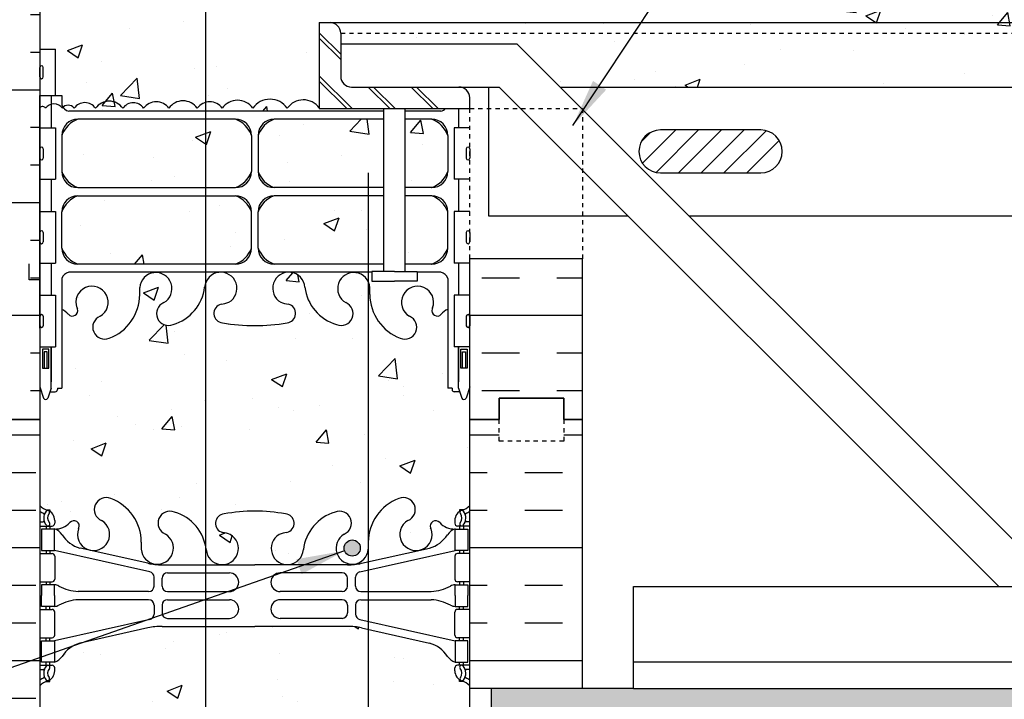
# Model space of a CAD drawing. Units: inches. Extents: x 238.8 to 297.1, y 171.7 to 249.7.
# Drawn here: x 259.3 to 282.2, y 214.9 to 230.8 of the extents above; entities that cross this region are included whole.
import ezdxf

# ---------------------------------------------------------------- set-up
doc = ezdxf.new("R2010")
doc.units = ezdxf.units.IN
doc.header["$LTSCALE"] = 0.5
doc.header["$MEASUREMENT"] = 0
doc.linetypes.add('DASHED2', pattern=[0.375, 0.25, -0.125])
doc.linetypes.add('HIDDEN2', pattern=[0.1875, 0.125, -0.0625])
for name, color, linetype in [('HATCH', 12, 'Continuous'), ('Hidden2', 12, 'HIDDEN2'), ('line25', 2, 'Continuous'), ('LINE3', 3, 'Continuous'), ('LINE50', 5, 'Continuous'), ('LINE9', 9, 'Continuous'), ('TEXT', 4, 'Continuous'), ('Web_Edge', 9, 'Continuous')]:
    doc.layers.add(name, color=color, linetype=linetype)
doc.styles.add('DIM', font='romans.shx', dxfattribs={"width": 0.7})
doc.dimstyles.new('ext_12', dxfattribs={"dimscale": 12, "dimtxt": 0.09375, "dimasz": 0.09375, "dimexe": 0.09375, "dimexo": 0.0625, "dimgap": 0.0625, "dimtad": 1, "dimdec": 1, "dimzin": 3, "dimdsep": 46, "dimlunit": 4, "dimtxsty": 'DIM', "dimcen": 0.09, "dimdle": 0.09375, "dimclrt": 4, "dimadec": 0, "dimazin": 0, "dimtfac": 1, "dimtdec": 1, "dimtmove": 2, "dimatfit": 3, "dimfxl": 1, "dimfrac": 2, "dimtolj": 1, "dimtzin": 0, "dimarcsym": 0})

msp = doc.modelspace()

# ---------------------------------------------------------------- hatches: boundary and pattern name
at = {"layer": 'HATCH'}
h = msp.add_hatch(dxfattribs=at)
h.set_pattern_fill('AR-CONC', color=256, scale=0.5)
h.set_pattern_definition([(50, (0, 0), (3.5863, -0.31376), [0.375, -4.125]), (355, (0, 0), (-0.693757, 3.76096), [0.3, -3.3]), (100.4514, (0.299, -0.026), (2.892544, 3.4472), [0.3187, -3.50571]), (46.1842, (0, 1), (5.336207, -0.827596), [0.5625, -6.1875]), (96.6356, (0.4447, 0.931), (4.67331, 4.87059), [0.47805, -5.25857]), (351.1842, (0, 1), (4.67331, 4.87059), [0.45, -4.95]), (21, (0.5, 0.75), (2.984535, -2.013094), [0.375, -4.125]), (326, (0.5, 0.75), (1.216577, 3.62575), [0.3, -3.3]), (71.4514, (0.7487, 0.5822), (4.201112, 1.612656), [0.3187, -3.50571]), (37.5, (0, 0), (0.0607993, 1.6644693), [0, -3.26, 0, -3.35, 0, -3.3125]), (7.5, (0, 0), (1.315348, 1.9720586), [0, -1.91, 0, -3.185, 0, -1.2625]), (327.5, (-1.115, 0), (2.669112, -0.1127744), [0, -1.25, 0, -3.9, 0, -5.175]), (317.5, (-1.615, 0), (2.915931, 0.500525), [0, -1.625, 0, -2.59, 0, -3.675])])
h.paths.add_polyline_path([(269.798, 248.454), (265.798, 248.454), (264.798, 249.454), (264.798, 247.454), (263.798, 248.454), (259.798, 248.454), (259.798, 245.647, 0.08841), (259.944, 245.549), (260.034, 245.549), (260.034, 245.508, -0.249069), (260.144, 245.301), (260.144, 245.233, -0.414214), (260.081, 245.171), (260.034, 245.171), (260.034, 245.101), (260.139, 245.101, -0.155529), (260.314, 244.967, 0.180914), (260.732, 244.655), (262.313, 244.302, 0.054974), (262.64, 244.266), (264.798, 244.266), (266.956, 244.266, 0.054974), (267.283, 244.302), (268.863, 244.655, 0.180914), (269.281, 244.967, -0.155529), (269.457, 245.101), (269.562, 245.101), (269.562, 245.171), (269.514, 245.171, -0.414214), (269.452, 245.233), (269.452, 245.301, -0.249069), (269.562, 245.508), (269.562, 245.549), (269.652, 245.549, 0.088416), (269.798, 245.647)])
h.paths.add_polyline_path([(269.288, 238.726), (269.388, 238.726), (269.388, 238.756, -0.414214), (269.438, 238.806), (269.564, 238.806), (269.613, 238.956, -0.6), (269.713, 238.956), (269.798, 238.695), (269.798, 239.454), (269.798, 241.454, 0.088416), (269.652, 241.552), (269.562, 241.552), (269.562, 241.593, -0.249069), (269.452, 241.801), (269.452, 241.868, -0.414214), (269.514, 241.931), (269.562, 241.931), (269.562, 242.001), (269.457, 242.001, 0.231736), (269.099, 241.85, -0.8344), (268.888, 241.975), (268.899, 241.996, 2.155404), (268.361, 241.802, -1), (268.147, 241.291, -0.311223), (267.438, 242.307), (267.439, 242.472, 1.661382), (266.878, 242.119, -1), (266.664, 241.608, -0.30095), (265.928, 242.48, 1.661382), (265.367, 242.128, 0.055617), (265.546, 242.082, -0.843243), (265.512, 241.65, -0.047544), (264.798, 241.585, -0.047544), (264.084, 241.65, -0.843243), (264.05, 242.082, 0.055617), (264.229, 242.128, 1.661382), (263.668, 242.48, -0.30095), (262.932, 241.608, -1), (262.718, 242.119, 1.661382), (262.157, 242.472), (262.157, 242.307, -0.311223), (261.448, 241.291, -1), (261.235, 241.802, 2.155404), (260.696, 241.996), (260.708, 241.975, -0.834375), (260.496, 241.85, 0.23174), (260.139, 242.001), (260.034, 242.001), (260.034, 241.931), (260.081, 241.931, -0.414214), (260.144, 241.868), (260.144, 241.801, -0.249069), (260.034, 241.593), (260.034, 241.552), (259.944, 241.552, 0.08841), (259.798, 241.454), (259.798, 238.695), (259.883, 238.956, -0.6), (259.983, 238.956), (260.032, 238.806), (260.158, 238.806, -0.414214), (260.208, 238.756), (260.208, 238.726), (260.308, 238.726), (260.308, 236.888, 0.108933), (260.46, 237.002, -0.8344), (260.672, 236.876), (260.66, 236.855, 2.155404), (261.199, 237.049, -1), (261.412, 237.56, -0.311223), (262.121, 236.544), (262.121, 236.379, 1.661382), (262.682, 236.732, -1), (262.896, 237.243, -0.30095), (263.632, 236.371, 1.661382), (264.193, 236.724, 0.055617), (264.014, 236.769, -0.843243), (264.048, 237.201, -0.049932), (264.798, 237.266, -0.049932), (265.548, 237.201, -0.843243), (265.582, 236.769, 0.055617), (265.403, 236.724, 1.661382), (265.964, 236.371, -0.30095), (266.7, 237.243, -1), (266.914, 236.732, 1.661382), (267.475, 236.379), (267.474, 236.544, -0.311223), (268.183, 237.56, -1), (268.397, 237.049, 2.155404), (268.935, 236.855), (268.924, 236.876, -0.834375), (269.135, 237.002, 0.10894), (269.288, 236.888)])
h.paths.add_polyline_path([(264.722, 234.62), (264.722, 235.461, 0.225652), (264.347, 235.836), (260.683, 235.836, 0.225652), (260.308, 235.461), (260.308, 234.62, 0.225652), (260.683, 234.245), (264.347, 234.245, 0.225652)])
h.paths.add_polyline_path([(264.722, 233.68, 0.225652), (264.347, 234.055), (260.683, 234.055, 0.225652), (260.308, 233.68), (260.308, 232.839, 0.225652), (260.683, 232.464), (264.347, 232.464, 0.225652), (264.722, 232.839)])
h.paths.add_polyline_path([(269.288, 233.68, 0.225652), (268.913, 234.055), (265.249, 234.055, 0.225652), (264.874, 233.68), (264.874, 232.839, 0.225652), (265.249, 232.464), (268.913, 232.464, 0.225652), (269.288, 232.839)])
h.paths.add_polyline_path([(269.288, 235.461, 0.225652), (268.913, 235.836), (265.249, 235.836, 0.225652), (264.874, 235.461), (264.874, 234.62, 0.225652), (265.249, 234.245), (268.913, 234.245, 0.225652), (269.288, 234.62)])
h.paths.add_polyline_path([(296.132, 231.945), (269.798, 231.945), (269.798, 232.022, 0.373598), (269.528, 231.955, 0.520567), (269.212, 231.955, 0.520567), (268.888, 231.994, 0.520567), (268.549, 231.994, 0.520567), (268.13, 231.994, 0.520567), (268.067, 231.931, 0.314132), (267.798, 232.03, 0.314132), (267.529, 231.931, 0.520567), (267.465, 231.994, 0.520567), (267.047, 231.994, 0.520567), (266.707, 231.994, 0.520567), (266.383, 231.955, 0.520567), (266.068, 231.955, 0.520567), (265.72, 231.955, 0.520567), (265.428, 231.955, 0.542707), (265.296, 231.945, 0.542707), (265.165, 231.955, 0.520567), (264.873, 231.955, 0.520567), (264.525, 231.955, 0.520567), (264.209, 231.955, 0.520567), (263.885, 231.994, 0.520567), (263.546, 231.994, 0.520567), (263.127, 231.994, 0.520567), (263.064, 231.931, 0.520567), (262.653, 231.931, 0.520567), (262.409, 231.931, 0.520567), (262.085, 231.931, 0.520567), (261.816, 231.931, 0.520567), (261.39, 231.931, 0.520567), (261.003, 231.931, 0.520567), (260.861, 231.931, 0.520567), (260.6, 231.939, 0.465708), (260.308, 231.955), (260.308, 231.909), (260.163, 231.909), (260.163, 230.829), (259.798, 230.829), (259.798, 230.079), (260.163, 230.079), (260.163, 228.999), (260.308, 228.999), (260.308, 228.781, 0.076869), (260.337, 228.721, -0.472379), (260.596, 228.701, -0.520567), (261.096, 228.701, -0.520567), (261.727, 228.701, -0.520567), (262.213, 228.701, -0.520567), (262.8, 228.701, -0.520567), (263.46, 228.701, -0.520567), (264.041, 228.701, -0.520567), (264.752, 228.701, -0.520567), (265.553, 228.701, -0.515396), (266.298, 228.707), (266.298, 230.695), (266.548, 230.695), (296.132, 230.695)])
h.paths.add_polyline_path([(269.127, 232.276), (260.469, 232.276, 0.268156), (260.308, 232.128), (260.308, 231.955, -0.465708), (260.6, 231.939, -0.520567), (260.861, 231.931, -0.520567), (261.003, 231.931, -0.520567), (261.39, 231.931, -0.520567), (261.816, 231.931, -0.520567), (262.085, 231.931, -0.520567), (262.409, 231.931, -0.520567), (262.653, 231.931, -0.520567), (263.064, 231.931, -0.520567), (263.127, 231.994, -0.520567), (263.546, 231.994, -0.520567), (263.885, 231.994, -0.520567), (264.209, 231.955, -0.520567), (264.525, 231.955, -0.520567), (264.873, 231.955, -0.520567), (265.165, 231.955, -0.542707), (265.296, 231.945, -0.542707), (265.428, 231.955, -0.520567), (265.72, 231.955, -0.520567), (266.068, 231.955, -0.520567), (266.383, 231.955, -0.520567), (266.707, 231.994, -0.520567), (267.047, 231.994, -0.520567), (267.465, 231.994, -0.520567), (267.529, 231.931, -0.314132), (267.798, 232.03, -0.314132), (268.067, 231.931, -0.520567), (268.13, 231.994, -0.520567), (268.549, 231.994, -0.520567), (268.888, 231.994, -0.520567), (269.212, 231.955, -0.130594), (269.288, 232.019), (269.288, 232.128, 0.268138)])
h.paths.add_polyline_path([(296.132, 230.695), (266.548, 230.695, -0.414214), (266.798, 230.445), (296.132, 230.445)], flags=17)
h.paths.add_polyline_path([(296.132, 230.445), (266.798, 230.445), (266.798, 230.195), (270.899, 230.195), (271.899, 229.195), (296.132, 229.195)], flags=17)
h.paths.add_polyline_path([(263.46, 228.701, 0.520567), (262.8, 228.701, 0.520567), (262.213, 228.701, 0.520567), (261.727, 228.701, 0.520567), (261.096, 228.701, 0.520567), (260.596, 228.701, 0.472379), (260.337, 228.721, 0.187423), (260.469, 228.633), (267.798, 228.633), (267.798, 228.695), (266.298, 228.695), (266.298, 228.707, 0.515396), (265.553, 228.701, 0.520567), (264.752, 228.701, 0.520567), (264.041, 228.701, 0.520567)])
h.paths.add_polyline_path([(264.722, 228.07, 0.225652), (264.347, 228.445), (260.683, 228.445, 0.225652), (260.308, 228.07), (260.308, 227.229, 0.225652), (260.683, 226.854), (264.347, 226.854, 0.225652), (264.722, 227.229)])
h.paths.add_polyline_path([(267.798, 228.445), (265.249, 228.445, 0.225652), (264.874, 228.07), (264.874, 227.229, 0.225652), (265.249, 226.854), (267.798, 226.854)])
h.paths.add_polyline_path([(269.288, 228.07, 0.225652), (268.913, 228.445), (268.298, 228.445), (268.298, 226.854), (268.913, 226.854, 0.225652), (269.288, 227.229)])
h.paths.add_polyline_path([(269.288, 226.289, 0.225652), (268.913, 226.664), (268.298, 226.664), (268.298, 225.073), (268.913, 225.073, 0.225652), (269.288, 225.448)])
h.paths.add_polyline_path([(267.798, 226.664), (265.249, 226.664, 0.225652), (264.874, 226.289), (264.874, 225.448, 0.225652), (265.249, 225.073), (267.798, 225.073)])
h.paths.add_polyline_path([(264.722, 226.289, 0.225652), (264.347, 226.664), (260.683, 226.664, 0.225652), (260.308, 226.289), (260.308, 225.448, 0.225652), (260.683, 225.073), (264.347, 225.073, 0.225652), (264.722, 225.448)])
h.paths.add_polyline_path([(269.564, 222.103), (269.438, 222.103, -0.414214), (269.388, 222.153), (269.388, 222.183), (269.288, 222.183), (269.288, 224.02, 0.108935), (269.135, 223.907, -0.8344), (268.924, 224.033), (268.935, 224.054, 2.155404), (268.397, 223.86, -1), (268.183, 223.349, -0.311223), (267.474, 224.365), (267.475, 224.53, 1.661382), (266.914, 224.177, -1), (266.7, 223.666, -0.30095), (265.964, 224.538, 1.661382), (265.403, 224.185, 0.055617), (265.582, 224.14, -0.843243), (265.548, 223.707, -0.049932), (264.798, 223.643, -0.049932), (264.048, 223.707, -0.843243), (264.014, 224.14, 0.055617), (264.193, 224.185, 1.661382), (263.632, 224.538, -0.30095), (262.896, 223.666, -1), (262.682, 224.177, 1.661382), (262.121, 224.53), (262.121, 224.365, -0.311223), (261.412, 223.349, -1), (261.199, 223.86, 2.155404), (260.66, 224.054), (260.672, 224.033, -0.834375), (260.46, 223.907, 0.108938), (260.308, 224.02), (260.308, 222.183), (260.208, 222.183), (260.208, 222.153, -0.414214), (260.158, 222.103), (260.032, 222.103), (259.983, 221.953, -0.6), (259.883, 221.953), (259.798, 222.214), (259.798, 221.454), (259.798, 219.454, 0.08841), (259.944, 219.357), (260.034, 219.357), (260.034, 219.315, -0.249069), (260.144, 219.108), (260.144, 219.041, -0.414214), (260.081, 218.978), (260.034, 218.978), (260.034, 218.908), (260.139, 218.908, 0.231736), (260.496, 219.059, -0.8344), (260.708, 218.934), (260.696, 218.912, 2.155404), (261.235, 219.107, -1), (261.448, 219.618, -0.311223), (262.157, 218.602), (262.157, 218.437, 1.661382), (262.718, 218.79, -1), (262.932, 219.301, -0.30095), (263.668, 218.428, 1.661382), (264.229, 218.781, 0.055617), (264.05, 218.827, -0.843243), (264.084, 219.259, -0.047544), (264.798, 219.324, -0.047544), (265.512, 219.259, -0.843243), (265.546, 218.827, 0.055617), (265.367, 218.781, 1.661382), (265.928, 218.428, -0.30095), (266.664, 219.301, -1), (266.878, 218.79, 1.661382), (267.439, 218.437), (267.438, 218.602, -0.311223), (268.147, 219.618, -1), (268.361, 219.107, 2.155404), (268.899, 218.912), (268.888, 218.934, -0.834375), (269.099, 219.059, 0.23174), (269.457, 218.908), (269.562, 218.908), (269.562, 218.978), (269.514, 218.978, -0.414214), (269.452, 219.041), (269.452, 219.108, -0.249069), (269.562, 219.315), (269.562, 219.357), (269.652, 219.357, 0.088416), (269.798, 219.454), (269.798, 221.454), (269.798, 222.214), (269.713, 221.953, -0.6), (269.613, 221.953)])
h.paths.add_polyline_path([(269.798, 215.262, 0.088416), (269.652, 215.359), (269.562, 215.359), (269.562, 215.401, -0.249069), (269.452, 215.608), (269.452, 215.676, -0.414214), (269.514, 215.738), (269.562, 215.738), (269.562, 215.808), (269.457, 215.808, -0.155529), (269.281, 215.942, 0.180914), (268.863, 216.254), (267.283, 216.607, 0.054974), (266.956, 216.643), (264.798, 216.643), (262.64, 216.643, 0.054974), (262.313, 216.607), (260.732, 216.254, 0.180914), (260.314, 215.942, -0.155529), (260.139, 215.808), (260.034, 215.808), (260.034, 215.738), (260.081, 215.738, -0.414214), (260.144, 215.676), (260.144, 215.608, -0.249069), (260.034, 215.401), (260.034, 215.359), (259.944, 215.359, 0.08841), (259.798, 215.262), (259.798, 209.647, 0.08841), (259.944, 209.549), (260.034, 209.549), (260.034, 209.508, -0.249069), (260.144, 209.301), (260.144, 209.233, -0.414214), (260.081, 209.171), (260.034, 209.171), (260.034, 209.101), (260.139, 209.101, -0.155529), (260.314, 208.967, 0.180914), (260.732, 208.655), (262.313, 208.302, 0.054974), (262.64, 208.266), (264.798, 208.266), (266.956, 208.266, 0.054974), (267.283, 208.302), (268.863, 208.655, 0.180914), (269.281, 208.967, -0.155529), (269.457, 209.101), (269.562, 209.101), (269.562, 209.171), (269.514, 209.171, -0.414214), (269.452, 209.233), (269.452, 209.301, -0.249069), (269.562, 209.508), (269.562, 209.549), (269.652, 209.549, 0.088416), (269.798, 209.647)])
h.paths.add_polyline_path([(269.798, 205.454, 0.088416), (269.652, 205.552), (269.562, 205.552), (269.562, 205.593, -0.249069), (269.452, 205.801), (269.452, 205.868, -0.414214), (269.514, 205.931), (269.562, 205.931), (269.562, 206.001), (269.457, 206.001, 0.231736), (269.099, 205.85, -0.8344), (268.888, 205.975), (268.899, 205.996, 2.155404), (268.361, 205.802, -1), (268.147, 205.291, -0.311223), (267.438, 206.307), (267.439, 206.472, 1.661382), (266.878, 206.119, -1), (266.664, 205.608, -0.30095), (265.928, 206.48, 1.661382), (265.367, 206.128, 0.055617), (265.546, 206.082, -0.843243), (265.512, 205.65, -0.047544), (264.798, 205.585, -0.047544), (264.084, 205.65, -0.843243), (264.05, 206.082, 0.055617), (264.229, 206.128, 1.661382), (263.668, 206.48, -0.30095), (262.932, 205.608, -1), (262.718, 206.119, 1.661382), (262.157, 206.472), (262.157, 206.307, -0.311223), (261.448, 205.291, -1), (261.235, 205.802, 2.155404), (260.696, 205.996), (260.708, 205.975, -0.834375), (260.496, 205.85, 0.23174), (260.139, 206.001), (260.034, 206.001), (260.034, 205.931), (260.081, 205.931, -0.414214), (260.144, 205.868), (260.144, 205.801, -0.249069), (260.034, 205.593), (260.034, 205.552), (259.944, 205.552, 0.08841), (259.798, 205.454), (259.798, 203.454), (264.001, 203.454), (265.001, 202.454), (265.001, 204.454), (266.001, 203.454), (269.798, 203.454)])
h = msp.add_hatch(dxfattribs=at)
h.set_pattern_fill('AR-SAND', color=256, scale=0.25, style=0)
h.set_pattern_definition([(37.5, (272.8194, 238.3713), (-0.0157483, 0.481706), [0, -0.38, 0, -0.425, 0, -0.40625]), (7.5, (272.8194, 238.3713), (0.442444, 0.705537), [0, -0.205, 0, -0.3425, 0, -0.13125]), (327.5, (272.5119, 238.3713), (0.7785355, 0.0014148), [0, -0.125, 0, -0.45, 0, -0.5875]), (317.5, (272.5119, 238.3713), (0.751532, 0.219419), [0, -0.0625, 0, -0.295, 0, -0.3375])])
h.paths.add_polyline_path([(272.923, 248.454), (272.423, 248.454), (272.423, 239.454), (272.423, 231.945), (272.923, 231.945)])
h.paths.add_polyline_path([(272.923, 214.695), (272.423, 214.695), (272.423, 203.454), (272.923, 203.454)])
h.paths.add_polyline_path([(296.132, 214.695), (296.132, 215.195), (270.298, 215.195), (270.298, 214.695)])
h = msp.add_hatch(dxfattribs=at)
h.set_pattern_fill('INSUL', color=256, scale=7, style=0)
h.set_pattern_definition([(0, (271.8266, 223.8802), (0, 2.625), []), (0, (271.8266, 224.7552), (0, 2.625), [0.875, -0.875]), (0, (271.8266, 225.6302), (0, 2.625), [0.875, -0.875])])
h.paths.add_polyline_path([(272.423, 225.195), (269.798, 225.195), (269.798, 221.454), (270.485, 221.454), (270.485, 221.954), (271.985, 221.954), (271.985, 221.454), (272.423, 221.454)])
h.paths.add_polyline_path([(257.173, 221.454), (257.61, 221.454), (257.61, 221.954), (259.11, 221.954), (259.11, 221.454), (259.798, 221.454), (259.798, 239.454), (259.11, 239.454), (259.11, 239.954), (257.61, 239.954), (257.61, 239.454), (257.173, 239.454)])
h = msp.add_hatch(dxfattribs=at)
h.set_pattern_fill('ANSI31', color=256, scale=3, style=0)
h.set_pattern_definition([(45, (284.4446, 227.44156), (-0.265165, 0.265165), [])])
h.paths.add_polyline_path([(285.898, 228.195), (283.566, 228.195, 1), (283.566, 227.195), (285.898, 227.195, 1)])
h.paths.add_polyline_path([(295.229, 228.195), (292.897, 228.195, 0.413962), (292.398, 227.695), (293.112, 227.195), (295.229, 227.195, 1)])
h.paths.add_polyline_path([(276.567, 228.195), (274.235, 228.195, 1), (274.235, 227.195), (276.567, 227.195, 1)])
h = msp.add_hatch(dxfattribs=at)
h.set_pattern_fill('INSUL', color=256, scale=7, style=0)
h.set_pattern_definition([(0, (271.0792, 218.4738), (0, 2.625), []), (0, (271.0792, 219.3488), (0, 2.625), [0.875, -0.875]), (0, (271.0792, 220.2238), (0, 2.625), [0.875, -0.875])])
h.paths.add_polyline_path([(272.423, 221.454), (271.985, 221.454), (271.985, 220.954), (270.485, 220.954), (270.485, 221.454), (269.798, 221.454), (269.798, 215.195), (272.423, 215.195)], flags=0)
h.paths.add_polyline_path([(272.423, 221.454), (271.985, 221.454), (271.985, 220.954), (270.485, 220.954), (270.485, 221.454), (269.798, 221.454), (269.798, 215.195), (272.423, 215.195)], flags=17)
h.paths.add_polyline_path([(272.423, 221.454), (271.985, 221.454), (271.985, 220.954), (270.485, 220.954), (270.485, 221.454), (269.798, 221.454), (269.798, 215.195), (272.423, 215.195)], flags=17)
h.paths.add_polyline_path([(272.423, 214.695), (269.798, 214.695), (269.798, 203.454), (272.423, 203.454)])
h.paths.add_polyline_path([(257.173, 203.454), (257.61, 203.454), (257.61, 203.954), (259.11, 203.954), (259.11, 203.454), (259.798, 203.454), (259.798, 221.454), (259.11, 221.454), (259.11, 221.954), (257.61, 221.954), (257.61, 221.454), (257.173, 221.454)])
at = {"layer": 'LINE3'}
msp.add_hatch(color=256, dxfattribs=at).paths.add_polyline_path([(266.877, 218.465, 1), (267.252, 218.465, 1)])

# ---------------------------------------------------------------- linework, layer by layer
at = {"layer": 'HATCH'}
for p, q in [((266.298, 230.459), (266.798, 229.959)), ((266.298, 230.334), (266.798, 229.834)), ((266.298, 229.459), (267.062, 228.695)), ((266.298, 229.334), (266.937, 228.695)), ((267.437, 229.195), (267.937, 228.695)), ((267.562, 229.195), (268.062, 228.695)), ((268.437, 229.195), (268.937, 228.695)), ((268.562, 229.195), (269.062, 228.695))]:
    msp.add_line(p, q, dxfattribs=at)
msp.add_lwpolyline([(266.298, 228.707, 0.515396), (265.553, 228.701, 0.520567), (264.752, 228.701, 0.520567), (264.041, 228.701, 0.520567), (263.46, 228.701, 0.520567), (262.8, 228.701, 0.520567), (262.213, 228.701, 0.520567), (261.727, 228.701, 0.520567), (261.096, 228.701, 0.520567), (260.596, 228.701, 0.520567), (260.321, 228.701, 0.520567), (259.932, 228.701, 0.45971), (259.798, 228.714)], format="xyb", dxfattribs=at)
at = {"layer": 'Hidden2', "linetype": 'HIDDEN2'}
msp.add_line((266.798, 230.445), (296.132, 230.445), dxfattribs=at)
at = {"layer": 'Hidden2'}
for p, q in [((269.798, 225.195), (269.798, 228.695)), ((269.798, 228.695), (272.423, 228.695)), ((272.423, 228.695), (272.423, 225.195))]:
    msp.add_line(p, q, dxfattribs=at)
at = {"layer": 'line25'}
for p, q in [((259.798, 248.454), (259.798, 221.454)), ((266.298, 230.695), (266.298, 228.695)), ((266.298, 230.695), (266.548, 230.695)), ((266.798, 230.445), (266.798, 229.445)), ((259.798, 230.079), (260.163, 230.079)), ((260.163, 228.999), (260.163, 230.079)), ((267.048, 229.195), (269.548, 229.195)), ((259.798, 228.999), (260.163, 228.999)), ((269.798, 228.695), (269.798, 228.945)), ((266.298, 228.695), (269.798, 228.695)), ((267.798, 224.903), (267.798, 228.695)), ((268.298, 224.903), (268.298, 228.695)), ((269.193, 228.695), (269.798, 228.695)), ((259.798, 228.249), (260.163, 228.249)), ((260.163, 228.249), (260.163, 227.049)), ((269.798, 228.249), (269.433, 228.249)), ((269.433, 228.249), (269.433, 227.049)), ((259.798, 227.049), (260.163, 227.049)), ((269.798, 227.049), (269.433, 227.049)), ((259.798, 226.299), (260.163, 226.299)), ((260.163, 226.299), (260.163, 225.099)), ((269.798, 226.299), (269.433, 226.299)), ((269.433, 226.299), (269.433, 225.099)), ((269.798, 221.454), (269.798, 225.195)), ((272.423, 225.195), (269.798, 225.195)), ((259.548, 224.704), (259.548, 225.079)), ((259.798, 225.099), (260.163, 225.099)), ((269.798, 225.099), (269.433, 225.099)), ((259.798, 224.704), (259.548, 224.704)), ((259.798, 224.349), (260.163, 224.349)), ((260.163, 224.349), (260.163, 223.149)), ((269.798, 224.349), (269.433, 224.349)), ((269.433, 224.349), (269.433, 223.149)), ((259.798, 223.149), (260.163, 223.149)), ((269.798, 223.149), (269.433, 223.149)), ((259.798, 221.454), (259.798, 203.454)), ((269.798, 203.454), (269.798, 221.454))]:
    msp.add_line(p, q, dxfattribs=at)
for points in [[(268.048, 224.903), (267.519, 224.903), (267.519, 224.676), (268.048, 224.676)], [(268.048, 224.903), (268.576, 224.903), (268.576, 224.676), (268.317, 224.676)], [(268.317, 224.676), (268.048, 224.676)]]:
    msp.add_lwpolyline(points, dxfattribs=at)
for centre, start, end in [((266.548, 230.445), 0, 90), ((267.048, 229.445), 180, 270), ((269.548, 228.945), 0, 90)]:
    msp.add_arc(centre, 0.25, start, end, dxfattribs=at)
at = {"layer": 'LINE3'}
for p, q in [((263.654, 248.454), (263.654, 204.41)), ((267.438, 227.195), (267.438, 203.454))]:
    msp.add_line(p, q, dxfattribs=at)
msp.add_circle((267.065, 218.465), 0.188, dxfattribs=at)
at = {"layer": 'LINE50'}
for p, q in [((272.423, 221.454), (272.423, 225.195)), ((272.423, 215.195), (272.423, 221.454))]:
    msp.add_line(p, q, dxfattribs=at)
for points in [[(257.173, 221.454), (257.61, 221.454), (257.61, 221.954), (259.11, 221.954), (259.11, 221.454), (259.798, 221.454)], [(259.798, 221.454), (259.11, 221.454), (259.11, 221.954), (257.61, 221.954), (257.61, 221.454), (257.173, 221.454)], [(272.423, 221.454), (271.985, 221.454), (271.985, 221.954), (270.485, 221.954), (270.485, 221.454), (269.798, 221.454)], [(269.798, 221.454), (270.485, 221.454), (270.485, 221.954), (271.985, 221.954), (271.985, 221.454), (272.423, 221.454)]]:
    msp.add_lwpolyline(points, dxfattribs=at)
at = {"layer": 'LINE9'}
for p, q in [((266.548, 230.695), (296.132, 230.695)), ((270.899, 230.195), (266.798, 230.195)), ((270.899, 230.195), (283.524, 217.57)), ((259.798, 229.429), (259.798, 229.649)), ((259.798, 229.594), (259.798, 229.594)), ((259.838, 229.689), (259.838, 229.689)), ((259.878, 229.429), (259.878, 229.649)), ((259.798, 229.484), (259.798, 229.484)), ((259.838, 229.389), (259.838, 229.389)), ((269.548, 229.195), (270.485, 229.195)), ((270.235, 229.195), (270.235, 226.195)), ((270.485, 229.195), (282.11, 217.57)), ((271.899, 229.195), (296.132, 229.195)), ((276.567, 228.195), (274.235, 228.195)), ((259.798, 227.759), (259.798, 227.539)), ((259.798, 227.704), (259.798, 227.704)), ((259.838, 227.799), (259.838, 227.799)), ((259.878, 227.759), (259.878, 227.539)), ((269.718, 227.759), (269.718, 227.539)), ((269.758, 227.799), (269.758, 227.799)), ((269.798, 227.759), (269.798, 227.539)), ((269.798, 227.704), (269.798, 227.704)), ((259.798, 227.594), (259.798, 227.594)), ((259.838, 227.499), (259.838, 227.499)), ((269.758, 227.499), (269.758, 227.499)), ((269.798, 227.594), (269.798, 227.594)), ((274.235, 227.195), (276.567, 227.195)), ((270.235, 226.195), (273.485, 226.195)), ((274.899, 226.195), (287.836, 226.195)), ((259.798, 225.809), (259.798, 225.589)), ((259.798, 225.754), (259.798, 225.754)), ((259.798, 225.644), (259.798, 225.644)), ((259.878, 225.809), (259.878, 225.589)), ((269.718, 225.809), (269.718, 225.589)), ((269.798, 225.809), (269.798, 225.589)), ((269.798, 225.754), (269.798, 225.754)), ((269.798, 225.644), (269.798, 225.644)), ((259.838, 225.549), (259.838, 225.549)), ((269.758, 225.549), (269.758, 225.549)), ((259.798, 223.859), (259.798, 223.639)), ((259.798, 223.804), (259.798, 223.804)), ((259.838, 223.899), (259.838, 223.899)), ((259.878, 223.859), (259.878, 223.639)), ((269.718, 223.859), (269.718, 223.639)), ((269.758, 223.899), (269.758, 223.899)), ((269.798, 223.859), (269.798, 223.639)), ((269.798, 223.804), (269.798, 223.804)), ((259.798, 223.694), (259.798, 223.694)), ((259.838, 223.599), (259.838, 223.599)), ((269.758, 223.599), (269.758, 223.599)), ((269.798, 223.694), (269.798, 223.694)), ((273.61, 217.57), (296.132, 217.57)), ((273.61, 215.195), (273.61, 217.57)), ((273.61, 215.82), (296.132, 215.82)), ((273.61, 215.195), (269.798, 215.195)), ((270.298, 215.195), (270.298, 214.695)), ((273.61, 215.195), (296.132, 215.195))]:
    msp.add_line(p, q, dxfattribs=at)
at = {"layer": 'LINE9', "linetype": 'DASHED2', "ltscale": 0.15}
msp.add_lwpolyline([(271.985, 221.454), (271.985, 221.454), (271.985, 220.954), (270.485, 220.954), (270.485, 221.454), (270.485, 221.454)], dxfattribs=at)
at = {"layer": 'LINE9'}
for centre, radius, start, end in [((259.838, 229.649), 0.04, 90, 180), ((259.838, 229.649), 0.04, 360, 90), ((259.838, 229.429), 0.04, 180, 270), ((259.838, 229.429), 0.04, 270, 0), ((274.235, 227.695), 0.5, 90, 270), ((276.567, 227.695), 0.5, 270, 90), ((259.838, 227.759), 0.04, 90, 180), ((259.838, 227.759), 0.04, 0, 90), ((269.758, 227.759), 0.04, 90, 180), ((269.758, 227.759), 0.04, 360, 90), ((259.838, 227.539), 0.04, 180, 270), ((259.838, 227.539), 0.04, 270, 0), ((269.758, 227.539), 0.04, 180, 270), ((269.758, 227.539), 0.04, 270, 0), ((259.838, 225.809), 0.04, 90, 180), ((259.838, 225.809), 0.04, 0, 90), ((269.758, 225.809), 0.04, 90, 180), ((269.758, 225.809), 0.04, 360, 90), ((259.838, 225.589), 0.04, 180, 270), ((259.838, 225.589), 0.04, 270, 0), ((269.758, 225.589), 0.04, 180, 270), ((269.758, 225.589), 0.04, 270, 0), ((259.838, 223.859), 0.04, 90, 180), ((259.838, 223.859), 0.04, 0, 90), ((269.758, 223.859), 0.04, 90, 180), ((269.758, 223.859), 0.04, 360, 90), ((259.838, 223.639), 0.04, 180, 270), ((259.838, 223.639), 0.04, 270, 0), ((269.758, 223.639), 0.04, 180, 270), ((269.758, 223.639), 0.04, 270, 0)]:
    msp.add_arc(centre, radius, start, end, dxfattribs=at)
at = {"layer": 'Web_Edge'}
for p, q in [((260.163, 228.999), (260.308, 228.999)), ((260.308, 228.999), (260.308, 228.781)), ((267.798, 228.633), (260.469, 228.633)), ((269.127, 228.633), (268.298, 228.633)), ((264.347, 228.445), (260.683, 228.445)), ((267.798, 228.445), (265.249, 228.445)), ((268.913, 228.445), (268.298, 228.445)), ((260.308, 228.07), (260.308, 227.229)), ((264.722, 228.07), (264.722, 227.229)), ((264.874, 228.071), (264.874, 227.23)), ((269.288, 228.07), (269.288, 227.229)), ((260.683, 226.854), (264.347, 226.854)), ((267.798, 226.854), (265.249, 226.854)), ((268.913, 226.854), (268.298, 226.854)), ((260.683, 226.664), (264.347, 226.664)), ((267.798, 226.664), (265.249, 226.664)), ((268.913, 226.664), (268.298, 226.664)), ((260.308, 225.448), (260.308, 226.289)), ((264.722, 225.448), (264.722, 226.289)), ((264.874, 225.447), (264.874, 226.288)), ((269.288, 225.448), (269.288, 226.289)), ((264.347, 225.073), (260.683, 225.073)), ((267.798, 225.073), (265.249, 225.073)), ((268.913, 225.073), (268.298, 225.073)), ((260.308, 224.737), (260.308, 222.183)), ((267.519, 224.885), (260.469, 224.885)), ((269.127, 224.885), (268.576, 224.885)), ((269.288, 224.737), (269.288, 222.183)), ((262.121, 224.365), (262.121, 224.53)), ((267.474, 224.365), (267.475, 224.53)), ((260.66, 224.054), (260.672, 224.033)), ((268.935, 224.054), (268.924, 224.033)), ((260.058, 222.183), (260.058, 223.149)), ((269.538, 222.183), (269.538, 223.149)), ((259.798, 222.214), (259.883, 221.953)), ((260.058, 222.183), (259.983, 221.953)), ((260.208, 222.183), (260.308, 222.183)), ((260.208, 222.183), (260.208, 222.153)), ((269.388, 222.183), (269.288, 222.183)), ((269.388, 222.183), (269.388, 222.153)), ((269.538, 222.183), (269.613, 221.953)), ((269.798, 222.214), (269.713, 221.953)), ((260.032, 222.103), (260.158, 222.103)), ((260.208, 222.153), (260.208, 222.153)), ((269.388, 222.153), (269.388, 222.153)), ((269.564, 222.103), (269.438, 222.103)), ((259.944, 219.357), (260.034, 219.357)), ((260.034, 219.357), (260.034, 219.315)), ((269.652, 219.357), (269.562, 219.357)), ((269.562, 219.357), (269.562, 219.315)), ((259.798, 219.078), (259.876, 219.078)), ((259.798, 218.978), (260.081, 218.978)), ((259.944, 218.978), (259.944, 218.908)), ((260.034, 218.978), (260.034, 218.908)), ((260.144, 219.108), (260.144, 219.041)), ((269.452, 219.108), (269.452, 219.041)), ((269.798, 218.978), (269.514, 218.978)), ((269.562, 218.978), (269.562, 218.908)), ((269.652, 218.978), (269.652, 218.908)), ((269.798, 219.078), (269.72, 219.078)), ((260.696, 218.912), (260.708, 218.934)), ((268.899, 218.912), (268.888, 218.934)), ((262.157, 218.602), (262.157, 218.437)), ((267.438, 218.602), (267.439, 218.437)), ((259.798, 218.338), (260.081, 218.338)), ((259.944, 218.408), (259.944, 218.338)), ((260.034, 218.408), (260.034, 218.338)), ((262.356, 217.912), (260.139, 218.408)), ((262.313, 218.11), (260.732, 218.463)), ((267.239, 217.912), (269.457, 218.408)), ((267.283, 218.11), (268.863, 218.463)), ((269.798, 218.338), (269.514, 218.338)), ((269.562, 218.408), (269.562, 218.338)), ((269.652, 218.408), (269.652, 218.338)), ((260.144, 218.276), (260.144, 217.741)), ((262.64, 218.074), (264.798, 218.074)), ((266.956, 218.074), (264.798, 218.074)), ((269.452, 218.276), (269.452, 217.741)), ((262.766, 217.887), (264.206, 217.887)), ((266.829, 217.887), (265.39, 217.887)), ((259.798, 217.678), (260.081, 217.678)), ((259.944, 217.678), (259.944, 217.608)), ((260.034, 217.678), (260.034, 217.608)), ((262.454, 217.577), (262.454, 217.79)), ((262.641, 217.578), (262.641, 217.762)), ((266.954, 217.578), (266.954, 217.762)), ((267.142, 217.577), (267.142, 217.79)), ((269.798, 217.678), (269.514, 217.678)), ((269.562, 217.678), (269.562, 217.608)), ((269.652, 217.678), (269.652, 217.608)), ((262.329, 217.452), (260.691, 217.452)), ((262.766, 217.453), (264.206, 217.453)), ((266.829, 217.453), (265.39, 217.453)), ((267.267, 217.452), (268.904, 217.452)), ((262.329, 217.264), (260.691, 217.264)), ((262.766, 217.263), (264.206, 217.263)), ((266.829, 217.263), (265.39, 217.263)), ((267.267, 217.264), (268.904, 217.264)), ((259.798, 217.038), (260.081, 217.038)), ((259.944, 217.038), (259.944, 217.108)), ((260.034, 217.038), (260.034, 217.108)), ((260.144, 216.441), (260.144, 216.976)), ((262.454, 217.139), (262.454, 216.927)), ((262.641, 217.138), (262.641, 216.954)), ((266.954, 217.138), (266.954, 216.954)), ((267.142, 217.139), (267.142, 216.927)), ((269.452, 216.441), (269.452, 216.976)), ((269.798, 217.038), (269.514, 217.038)), ((269.562, 217.038), (269.562, 217.108)), ((269.652, 217.038), (269.652, 217.108)), ((262.356, 216.805), (260.139, 216.308)), ((262.766, 216.829), (264.206, 216.829)), ((266.829, 216.829), (265.39, 216.829)), ((267.239, 216.805), (269.457, 216.308)), ((262.313, 216.607), (260.732, 216.254)), ((262.64, 216.643), (264.798, 216.643)), ((266.956, 216.643), (264.798, 216.643)), ((267.283, 216.607), (268.863, 216.254)), ((259.798, 216.378), (260.081, 216.378)), ((259.944, 216.308), (259.944, 216.378)), ((260.034, 216.308), (260.034, 216.378)), ((269.798, 216.378), (269.514, 216.378)), ((269.562, 216.308), (269.562, 216.378)), ((269.652, 216.308), (269.652, 216.378)), ((259.944, 215.738), (259.944, 215.808)), ((260.034, 215.738), (260.034, 215.808)), ((269.562, 215.738), (269.562, 215.808)), ((269.652, 215.738), (269.652, 215.808)), ((259.798, 215.738), (260.081, 215.738)), ((259.798, 215.638), (259.876, 215.638)), ((260.144, 215.608), (260.144, 215.676)), ((269.452, 215.608), (269.452, 215.676)), ((269.798, 215.738), (269.514, 215.738)), ((269.798, 215.638), (269.72, 215.638)), ((259.944, 215.359), (260.034, 215.359)), ((260.034, 215.359), (260.034, 215.401)), ((269.562, 215.359), (269.562, 215.401)), ((269.652, 215.359), (269.562, 215.359))]:
    msp.add_line(p, q, dxfattribs=at)
for points in [[(259.798, 223.583), (259.798, 228.999)], [(260.058, 228.999), (260.058, 228.249)], [(269.538, 228.695), (269.538, 228.249)], [(260.058, 227.049), (260.058, 226.299)], [(269.538, 227.049), (269.538, 226.299)], [(260.058, 225.099), (260.058, 224.349)], [(269.538, 225.099), (269.538, 224.349)], [(260.058, 223.149), (260.058, 222.333)], [(269.538, 223.149), (269.538, 222.333)], [(260.139, 217.358), (260.139, 217.608), (259.839, 217.608), (259.839, 217.358)], [(269.457, 217.358), (269.457, 217.608), (269.757, 217.608), (269.757, 217.358)], [(260.139, 217.358), (260.139, 217.108), (259.839, 217.108), (259.839, 217.358)], [(269.457, 217.358), (269.457, 217.108), (269.757, 217.108), (269.757, 217.358)]]:
    msp.add_lwpolyline(points, dxfattribs=at)
for points in [[(260.008, 223.093), (259.858, 223.093), (259.858, 222.653), (260.008, 222.653)], [(259.968, 223.033), (259.898, 223.033), (259.898, 222.653), (259.968, 222.653)], [(269.588, 223.093), (269.738, 223.093), (269.738, 222.653), (269.588, 222.653)], [(269.628, 223.033), (269.698, 223.033), (269.698, 222.653), (269.628, 222.653)], [(259.839, 218.408), (260.139, 218.408), (260.139, 218.908), (259.839, 218.908)], [(269.757, 218.408), (269.457, 218.408), (269.457, 218.908), (269.757, 218.908)], [(259.839, 216.308), (260.139, 216.308), (260.139, 215.808), (259.839, 215.808)], [(269.757, 216.308), (269.457, 216.308), (269.457, 215.808), (269.757, 215.808)]]:
    msp.add_lwpolyline(points, close=True, dxfattribs=at)
for centre, radius, start, end in [((260.517, 228.846), 0.219, 197.388, 257.4322), ((269.079, 228.846), 0.219, 282.5678, 316.3077), ((260.89, 227.863), 0.617, 109.5682, 160.4318), ((260.683, 228.07), 0.375, 90, 180), ((264.14, 227.863), 0.617, 19.5682, 70.4318), ((264.347, 228.07), 0.375, 360, 90), ((265.456, 227.863), 0.617, 109.5682, 160.4318), ((265.249, 228.07), 0.375, 90, 180), ((268.706, 227.863), 0.617, 19.5682, 70.4318), ((268.913, 228.07), 0.375, 360, 90), ((260.89, 227.436), 0.617, 199.5682, 250.4318), ((260.683, 227.229), 0.375, 180, 270), ((264.14, 227.436), 0.617, 289.5682, 340.4318), ((264.347, 227.229), 0.375, 270, 0), ((265.456, 227.436), 0.617, 199.5682, 250.4318), ((265.249, 227.229), 0.375, 180, 270), ((268.706, 227.436), 0.617, 289.5682, 340.4318), ((268.913, 227.229), 0.375, 270, 0), ((260.89, 226.082), 0.617, 109.5682, 160.4318), ((260.683, 226.289), 0.375, 90, 180), ((264.14, 226.082), 0.617, 19.5682, 70.4318), ((264.347, 226.289), 0.375, 360, 90), ((265.456, 226.082), 0.617, 109.5682, 160.4318), ((265.249, 226.289), 0.375, 90, 180), ((268.706, 226.082), 0.617, 19.5682, 70.4318), ((268.913, 226.289), 0.375, 360, 90), ((260.89, 225.655), 0.617, 199.5682, 250.4318), ((260.683, 225.448), 0.375, 180, 270), ((264.14, 225.655), 0.617, 289.5682, 340.4318), ((264.347, 225.448), 0.375, 270, 0), ((265.456, 225.655), 0.617, 199.5682, 250.4318), ((265.249, 225.448), 0.375, 180, 270), ((268.706, 225.655), 0.617, 289.5682, 340.4318), ((268.913, 225.448), 0.375, 270, 0), ((260.517, 224.672), 0.219, 102.5678, 162.6118), ((262.495, 224.502), 0.375, 299.9315, 175.7552), ((264.006, 224.51), 0.375, 299.9315, 175.7552), ((265.59, 224.51), 0.375, 4.2448, 240.0685), ((267.101, 224.502), 0.375, 4.2448, 240.0685), ((269.079, 224.672), 0.219, 17.3917, 77.4322), ((261.012, 224.185), 0.375, 299.9315, 200.3757), ((262.605, 224.658), 1.034, 286.3365, 353.3331), ((266.991, 224.658), 1.034, 186.6669, 253.6635), ((268.584, 224.185), 0.375, 339.6243, 240.0685), ((261.03, 224.371), 1.092, 290.5175, 359.6668), ((268.566, 224.371), 1.092, 180.3332, 249.4825), ((260.127, 223.618), 0.441, 41.0127, 65.8813), ((260.555, 223.989), 0.125, 221.0127, 20.3757), ((262.789, 223.921), 0.277, 112.68, 292.68), ((264.068, 223.927), 0.22, 104.2604, 264.8165), ((263.899, 224.966), 0.834, 277.8937, 290.6271), ((265.696, 224.966), 0.834, 249.3729, 262.1063), ((265.528, 223.927), 0.22, 275.1835, 75.7396), ((266.807, 223.921), 0.277, 247.32, 67.32), ((269.041, 223.989), 0.125, 159.6243, 318.9873), ((269.468, 223.618), 0.441, 114.1182, 138.9873), ((261.306, 223.604), 0.277, 112.68, 292.68), ((268.29, 223.604), 0.277, 247.32, 67.32), ((264.745, 227.42), 3.777, 259.3725, 270.8066), ((264.851, 227.42), 3.777, 269.1934, 280.6275), ((259.933, 221.98), 0.0567, 208.0725, 331.9275), ((260.158, 222.153), 0.05, 270, 0), ((269.438, 222.153), 0.05, 180, 270), ((269.663, 221.98), 0.0567, 208.0725, 331.9275), ((260.144, 219.815), 0.5, 226.2122, 250.5288), ((261.342, 219.362), 0.277, 67.32, 247.32), ((261.066, 218.596), 1.092, 0.3332, 69.4825), ((268.53, 218.596), 1.092, 110.5175, 179.6668), ((268.254, 219.362), 0.277, 292.68, 112.68), ((269.452, 219.815), 0.5, 289.4712, 313.7891), ((260.144, 219.815), 0.6, 234.7832, 245.0748), ((260.137, 219.163), 0.25, 140.1145, 222.4609), ((259.882, 219.252), 0.021, 343.464, 63.9957), ((259.98, 219.294), 0.045, 321.448, 139.1879), ((259.894, 219.108), 0.25, 0, 70.5288), ((260.137, 219.163), 0.16, 140.0001, 222.4609), ((262.825, 219.045), 0.277, 67.32, 247.32), ((262.641, 218.308), 1.034, 6.6669, 73.6635), ((264.104, 219.04), 0.22, 95.1835, 255.7396), ((264.781, 215.547), 3.777, 89.7394, 100.6275), ((264.815, 215.547), 3.777, 79.3725, 90.2606), ((265.492, 219.04), 0.22, 284.2604, 84.8165), ((266.955, 218.308), 1.034, 106.3365, 173.3331), ((266.771, 219.045), 0.277, 292.68, 112.68), ((269.702, 219.108), 0.25, 109.4712, 180), ((269.616, 219.294), 0.045, 40.8121, 218.552), ((269.458, 219.163), 0.16, 317.5391, 39.9999), ((269.458, 219.163), 0.25, 317.5391, 39.8855), ((269.714, 219.252), 0.021, 116.0043, 196.536), ((269.452, 219.815), 0.6, 294.9252, 305.2168), ((259.876, 219.098), 0.0196, 269.4032, 15.4901), ((259.986, 219.024), 0.045, 222.4609, 42.4609), ((260.081, 219.041), 0.0625, 270, 0), ((260.163, 219.349), 0.441, 266.7976, 318.9873), ((260.591, 218.977), 0.125, 339.6243, 138.9873), ((261.048, 218.782), 0.375, 159.6243, 60.0685), ((268.548, 218.782), 0.375, 119.9315, 20.3757), ((269.005, 218.977), 0.125, 41.0127, 200.3757), ((269.432, 219.349), 0.441, 221.0127, 273.2024), ((269.514, 219.041), 0.0625, 180, 270), ((269.609, 219.024), 0.045, 137.5391, 317.5391), ((269.72, 219.098), 0.0196, 164.5099, 270.5968), ((260.016, 218.566), 0.364, 34.9775, 70.3387), ((260.939, 219.177), 0.743, 212.7919, 253.8107), ((262.531, 218.465), 0.375, 184.2448, 60.0685), ((264.042, 218.456), 0.375, 184.2448, 60.0685), ((263.935, 218.001), 0.834, 69.3729, 82.1063), ((265.554, 218.456), 0.375, 119.9315, 355.7552), ((265.66, 218.001), 0.834, 97.8937, 110.6271), ((267.065, 218.465), 0.375, 119.9315, 355.7552), ((268.656, 219.177), 0.743, 286.1893, 327.2081), ((269.579, 218.566), 0.364, 109.6613, 145.0225), ((260.081, 218.276), 0.0625, 0, 90), ((269.514, 218.276), 0.0625, 90, 180), ((262.64, 219.574), 1.5, 257.4135, 270), ((266.956, 219.574), 1.5, 270, 282.5865), ((262.329, 217.79), 0.125, 0, 77.3767), ((262.766, 217.762), 0.125, 90, 180), ((264.206, 217.67), 0.217, 270, 90), ((265.39, 217.67), 0.217, 90, 270), ((266.829, 217.762), 0.125, 0, 90), ((267.267, 217.79), 0.125, 102.6233, 180), ((260.081, 217.741), 0.0625, 270, 0), ((260.135, 217.39), 0.219, 60.4937, 88.92), ((269.461, 217.39), 0.219, 91.08, 119.5063), ((269.514, 217.741), 0.0625, 180, 270), ((260.78, 218.619), 1.17, 242.6365, 265.6505), ((262.329, 217.577), 0.125, 270, 0), ((262.766, 217.578), 0.125, 180, 270), ((266.829, 217.578), 0.125, 270, 360), ((267.267, 217.577), 0.125, 180, 270), ((268.815, 218.619), 1.17, 274.3495, 297.3635), ((260.78, 216.097), 1.17, 94.3495, 117.3635), ((262.329, 217.139), 0.125, 0, 90), ((262.766, 217.138), 0.125, 90, 180), ((264.206, 217.046), 0.217, 270, 90), ((265.39, 217.046), 0.217, 90, 270), ((266.829, 217.138), 0.125, 0, 90), ((267.267, 217.139), 0.125, 90, 180), ((268.815, 216.097), 1.17, 62.6365, 85.6505), ((260.081, 216.976), 0.0625, 0, 90), ((260.135, 217.327), 0.219, 271.08, 299.5063), ((262.329, 216.927), 0.125, 282.6233, 0), ((262.766, 216.954), 0.125, 180, 270), ((266.829, 216.954), 0.125, 270, 0), ((267.267, 216.927), 0.125, 180, 257.3767), ((269.461, 217.327), 0.219, 240.4937, 268.92), ((269.514, 216.976), 0.0625, 90, 180), ((262.64, 215.143), 1.5, 90, 102.5865), ((266.956, 215.143), 1.5, 77.4135, 90), ((260.081, 216.441), 0.0625, 270, 0), ((260.939, 215.54), 0.743, 106.1893, 147.2081), ((268.656, 215.54), 0.743, 32.7919, 73.8107), ((269.514, 216.441), 0.0625, 180, 270), ((260.016, 216.151), 0.364, 289.6613, 325.0225), ((269.579, 216.151), 0.364, 214.9775, 250.3387), ((259.876, 215.619), 0.0196, 344.5099, 90.5968), ((260.137, 215.554), 0.25, 137.5391, 219.8855), ((259.986, 215.692), 0.045, 317.5391, 137.5391), ((260.137, 215.554), 0.16, 137.5391, 219.9999), ((259.894, 215.608), 0.25, 289.4712, 360), ((260.081, 215.676), 0.0625, 360, 90), ((269.514, 215.676), 0.0625, 90, 180), ((269.702, 215.608), 0.25, 180, 250.5288), ((269.609, 215.692), 0.045, 42.4609, 222.4609), ((269.458, 215.554), 0.16, 320.0001, 42.4609), ((269.458, 215.554), 0.25, 320.1145, 42.4609), ((269.72, 215.619), 0.0196, 89.4032, 195.4901), ((260.144, 214.901), 0.6, 114.9252, 125.2158), ((260.144, 214.901), 0.5, 109.4712, 133.7878), ((259.882, 215.464), 0.021, 296.0043, 16.536), ((259.98, 215.423), 0.045, 220.8121, 38.552), ((269.616, 215.423), 0.045, 141.448, 319.1879), ((269.452, 214.901), 0.5, 46.2109, 70.5288), ((269.714, 215.464), 0.021, 163.464, 243.9957), ((269.452, 214.901), 0.6, 54.7832, 65.0748)]:
    msp.add_arc(centre, radius, start, end, dxfattribs=at)
for points in [[(262.641, 217.583), (262.641, 217.757)], [(266.954, 217.583), (266.954, 217.757)], [(262.641, 217.133), (262.641, 216.959)], [(266.954, 217.133), (266.954, 216.959)]]:
    msp.add_open_spline(points, degree=1, dxfattribs=at)

# ---------------------------------------------------------------- leaders
at = {"layer": 'TEXT'}
for points in [[(272.199, 228.297), (277.475, 236.28), (278.63, 236.28)], [(266.888, 218.403), (252.759, 213.451), (247.068, 213.451)]]:
    msp.add_leader(points, dimstyle='ext_12', override={"dimgap": 0.0625, "dimtad": 0}, dxfattribs=at)

doc.saveas('drawing.dxf')
